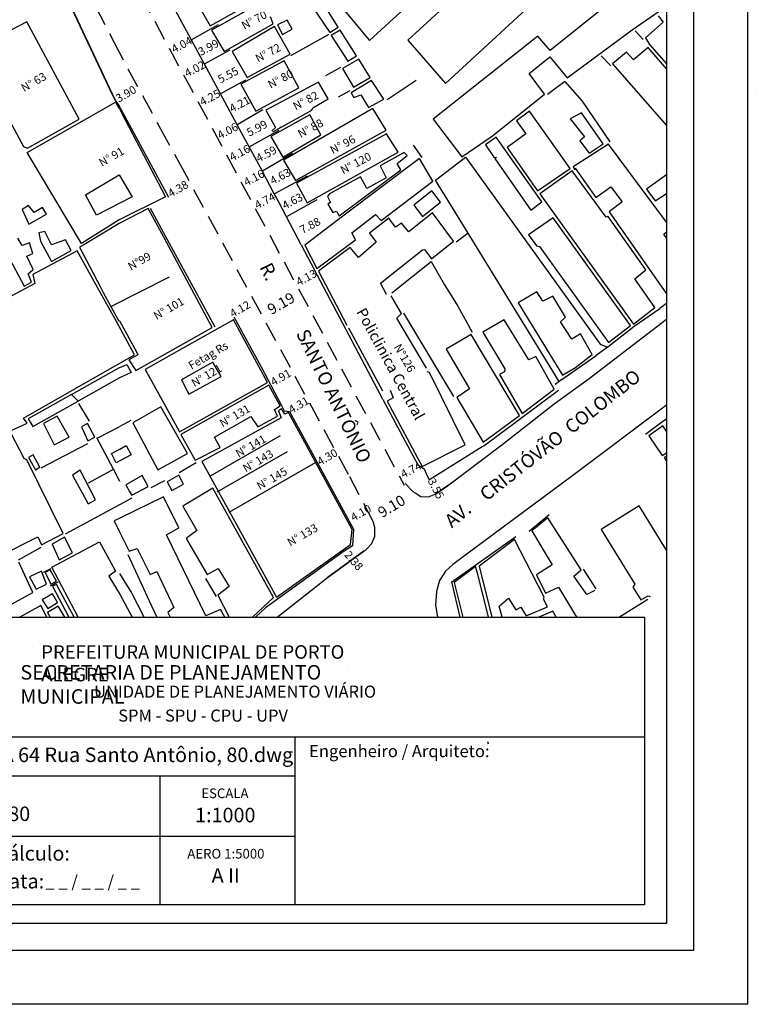
# Model space of a CAD drawing. Units: millimetres. Extents: x 179166 to 179378, y 1676854 to 1677150.
# Drawn here: x 179241 to 179378, y 1676854 to 1677037 of the extents above; entities that cross this region are included whole.
import ezdxf
from ezdxf.enums import TextEntityAlignment as Align

# ---------------------------------------------------------------- set-up
doc = ezdxf.new("R2010")
doc.units = ezdxf.units.MM
doc.header["$LTSCALE"] = 15
doc.linetypes.add('DASHED2', pattern=[0.375, 0.25, -0.125])
for name, color, linetype in [('T-DIM', 1, 'Continuous'), ('T-MFIO-EXI', 7, 'DASHED2'), ('T-TEXTP', 7, 'Continuous'), ('V-EDIFICACAO', 2, 'Continuous'), ('V-LOTE', 1, 'Continuous'), ('V-NOME_DOS_LOGRADOUROS', 7, 'Continuous'), ('V-QUADRA', 5, 'Continuous'), ('V-TESTADA', 7, 'Continuous')]:
    doc.layers.add(name, color=color, linetype=linetype)
doc.styles.get("Standard").update_dxf_attribs({"font": 'ARIAL.TTF'})

msp = doc.modelspace()

# ---------------------------------------------------------------- linework, layer by layer
for p, q in [((179258.24, 1676983.38), (179269.1, 1676988.9)), ((179276.69, 1676952.01), (179289.7, 1676959.49)), ((179277.94, 1676949.02), (179290.95, 1676956.5)), ((179280.19, 1676945.27), (179296.17, 1676954.46))]:
    msp.add_line(p, q)
msp.add_lwpolyline([(179178.38, 1677141.09), (179366.15, 1677141.09), (179366.15, 1676864.09), (179178.38, 1676864.09)], close=True)
at = {"layer": 'DEFPOINTS'}
msp.add_lwpolyline([(179168.38, 1677147.54), (179376.15, 1677147.54), (179376.15, 1676854.09), (179168.38, 1676854.09)], close=True, dxfattribs=at)
at = {"layer": 'T-DIM'}
msp.add_lwpolyline([(179183.38, 1677136.09), (179361.15, 1677136.09), (179361.15, 1676869.09), (179183.38, 1676869.09)], close=True, dxfattribs=at)
at = {"layer": 'T-MFIO-EXI'}
for p, q in [((179259.77, 1677030.53), (179251.58, 1677046.43)), ((179261.05, 1677046.13), (179312.57, 1676950.26)), ((179268.64, 1677014.19), (179259.77, 1677030.53)), ((179271.87, 1677008.24), (179268.64, 1677014.19)), ((179302.26, 1676952.27), (179271.87, 1677008.24)), ((179306.85, 1676943.53), (179302.26, 1676952.27)), ((179312.76, 1676950.57), (179314.18, 1676949.07)), ((179314.18, 1676949.07), (179314.6, 1676948.83)), ((179314.6, 1676948.83), (179315.69, 1676948.19)), ((179315.69, 1676948.19), (179317.09, 1676948.11)), ((179307.17, 1676942.44), (179306.85, 1676943.53)), ((179306.58, 1676939.46), (179307.12, 1676940.81)), ((179307.12, 1676940.81), (179307.16, 1676942.17))]:
    msp.add_line(p, q, dxfattribs=at)
at = {"layer": 'T-MFIO-EXI', "linetype": 'Continuous'}
for p, q in [((179320.59, 1676950.14), (179318.4, 1676948.62)), ((179305.15, 1676938.09), (179298.35, 1676933.08))]:
    msp.add_line(p, q, dxfattribs=at)
at = {"layer": 'T-TEXTP'}
for p, q in [((179192.7, 1676925.81), (179357.12, 1676925.81)), ((179357.12, 1676925.81), (179357.12, 1676872.53)), ((179192.7, 1676903.64), (179357.12, 1676903.64)), ((179292.41, 1676872.53), (179292.41, 1676903.64)), ((179292.41, 1676896.34), (179192.7, 1676896.34)), ((179267.41, 1676872.53), (179267.41, 1676896.34)), ((179292.41, 1676885.16), (179192.7, 1676885.16)), ((179357.12, 1676872.53), (179192.7, 1676872.53))]:
    msp.add_line(p, q, dxfattribs=at)
at = {"layer": 'V-EDIFICACAO'}
for p, q in [((179306.17, 1677032.68), (179322.38, 1677047.57)), ((179329.49, 1677047.58), (179313.24, 1677032.72)), ((179320.23, 1677024.7), (179345.05, 1677047.64)), ((179276.68, 1677035.35), (179286.14, 1677040.69)), ((179286.65, 1677040.01), (179276.93, 1677034.57)), ((179300.38, 1677035.11), (179297.31, 1677039.95)), ((179274.53, 1677038.99), (179276.68, 1677035.35)), ((179295.53, 1677038.97), (179298.79, 1677034.11)), ((179301.44, 1677038.26), (179306.17, 1677032.68)), ((179348.64, 1677038.05), (179339.6, 1677030.82)), ((179354.82, 1677034.64), (179359.82, 1677038.08)), ((179359.62, 1677037.24), (179360.53, 1677036.08)), ((179242.67, 1677036.09), (179232.46, 1677030.74)), ((179252.41, 1677018.06), (179242.67, 1677036.09)), ((179279.03, 1677035.81), (179279.03, 1677035.81)), ((179279.24, 1677030.61), (179288.35, 1677035.76)), ((179288.35, 1677035.76), (179287.81, 1677037.01)), ((179290.91, 1677036.44), (179289.11, 1677035.58)), ((179289.11, 1677035.58), (179290.07, 1677033.76)), ((179289.11, 1677035.58), (179289.11, 1677035.58)), ((179291.86, 1677034.75), (179290.91, 1677036.44)), ((179360.53, 1677036.08), (179357.26, 1677033.17)), ((179276.93, 1677034.57), (179279.24, 1677030.61)), ((179288.59, 1677035.24), (179280.75, 1677030.63)), ((179291.45, 1677030.11), (179288.59, 1677035.24)), ((179290.07, 1677033.76), (179291.86, 1677034.75)), ((179298.79, 1677034.11), (179300.38, 1677035.11)), ((179300.74, 1677034.57), (179299.09, 1677033.59)), ((179299.09, 1677033.59), (179302.16, 1677028.83)), ((179303.75, 1677029.8), (179300.74, 1677034.57)), ((179300.74, 1677034.57), (179300.74, 1677034.57)), ((179342.79, 1677025.71), (179354.82, 1677034.64)), ((179313.24, 1677032.72), (179320.23, 1677024.7)), ((179337.31, 1677033.48), (179317.94, 1677018.08)), ((179339.6, 1677030.82), (179337.31, 1677033.48)), ((179357.26, 1677033.17), (179358.03, 1677031.91)), ((179358.03, 1677031.91), (179361.15, 1677028.36)), ((179232.46, 1677030.74), (179242.11, 1677012.99)), ((179280.75, 1677030.63), (179283.48, 1677025.81)), ((179280.75, 1677030.63), (179280.75, 1677030.63)), ((179283.48, 1677025.81), (179291.45, 1677030.11)), ((179339.6, 1677030.82), (179339.6, 1677030.82)), ((179353.73, 1677030.47), (179351.19, 1677028.31)), ((179355.03, 1677029.09), (179353.73, 1677030.47)), ((179357.79, 1677031.33), (179355.03, 1677029.09)), ((179361.15, 1677027.43), (179357.79, 1677031.33)), ((179357.79, 1677031.33), (179357.79, 1677031.33)), ((179290.38, 1677028.87), (179282.35, 1677024.54)), ((179293.1, 1677023.89), (179290.38, 1677028.87)), ((179304.2, 1677029.19), (179301.19, 1677027.46)), ((179302.16, 1677028.83), (179303.75, 1677029.8)), ((179306.26, 1677025.78), (179304.2, 1677029.19)), ((179335.74, 1677026.54), (179339.58, 1677029.65)), ((179339.58, 1677029.65), (179342.79, 1677025.71)), ((179351.19, 1677028.31), (179361.15, 1677016.9)), ((179301.19, 1677027.46), (179303.17, 1677024.03)), ((179301.19, 1677027.46), (179301.19, 1677027.46)), ((179338.57, 1677022.74), (179335.74, 1677026.54)), ((179282.35, 1677024.54), (179285.14, 1677019.59)), ((179283.74, 1677025.29), (179283.74, 1677025.29)), ((179296.71, 1677024.94), (179286.98, 1677019.75)), ((179298.51, 1677021.87), (179296.71, 1677024.94)), ((179306.53, 1677025.26), (179302.78, 1677022.94)), ((179303.17, 1677024.03), (179306.26, 1677025.78)), ((179308.84, 1677021.78), (179306.53, 1677025.26)), ((179306.53, 1677025.26), (179306.53, 1677025.26)), ((179285.14, 1677019.59), (179293.1, 1677023.89)), ((179302.78, 1677022.94), (179303.23, 1677022.09)), ((179328.95, 1677014.97), (179338.57, 1677022.74)), ((179377.61, 1677023.77), (179377.61, 1677023.77)), ((179242.77, 1677011.93), (179259.12, 1677021.24)), ((179259.12, 1677021.24), (179259.79, 1677020.08)), ((179295.69, 1677020.17), (179298.51, 1677021.87)), ((179303.23, 1677022.09), (179304.54, 1677022.56)), ((179304.54, 1677022.56), (179305.99, 1677020.22)), ((179305.99, 1677020.22), (179308.84, 1677021.78)), ((179259.79, 1677020.08), (179259.84, 1677020)), ((179259.84, 1677020), (179260.92, 1677017.93)), ((179286.98, 1677019.75), (179288.78, 1677016.51)), ((179288.24, 1677015.73), (179295.48, 1677019.76)), ((179288.41, 1677020.52), (179288.41, 1677020.52)), ((179306.77, 1677020.08), (179290.22, 1677010.47)), ((179295.48, 1677019.76), (179295.69, 1677020.17)), ((179309.27, 1677016.02), (179306.77, 1677020.08)), ((179335.77, 1677019.57), (179333.39, 1677017.76)), ((179343.3, 1677008.94), (179335.77, 1677019.57)), ((179335.77, 1677019.57), (179335.77, 1677019.57)), ((179345.4, 1677019.28), (179343.32, 1677018.16)), ((179349.43, 1677013.53), (179345.4, 1677019.28)), ((179345.4, 1677019.28), (179345.4, 1677019.28)), ((179242.8, 1677012.73), (179252.41, 1677018.06)), ((179260.92, 1677017.93), (179268.38, 1677003.71)), ((179295.12, 1677018.91), (179287.91, 1677014.87)), ((179297.15, 1677015.15), (179295.12, 1677018.91)), ((179317.94, 1677018.08), (179323.28, 1677011.09)), ((179333.39, 1677017.76), (179335.1, 1677015.36)), ((179343.32, 1677018.16), (179346, 1677014.8)), ((179288.78, 1677016.51), (179288.1, 1677015.9)), ((179289.53, 1677016.67), (179289.67, 1677016.5)), ((179289.9, 1677015.94), (179289.9, 1677015.94)), ((179292.45, 1677006.73), (179309.27, 1677016.02)), ((179309.32, 1677015.34), (179292.63, 1677006.24)), ((179311.44, 1677011.94), (179309.32, 1677015.34)), ((179335.1, 1677015.36), (179331.67, 1677012.85)), ((179287.91, 1677014.87), (179290.14, 1677011.04)), ((179290.14, 1677011.04), (179297.15, 1677015.15)), ((179323.28, 1677011.09), (179328.95, 1677014.97)), ((179329.59, 1677014.74), (179327.67, 1677013.33)), ((179338.05, 1677002.79), (179329.59, 1677014.74)), ((179329.59, 1677014.74), (179329.59, 1677014.74)), ((179346, 1677014.8), (179345.12, 1677014.08)), ((179345.12, 1677014.08), (179346.86, 1677011.79)), ((179346.86, 1677011.79), (179349.43, 1677013.53)), ((179242.11, 1677012.99), (179242.8, 1677012.73)), ((179252.83, 1676995.06), (179242.77, 1677011.93)), ((179292.46, 1677011.65), (179292.46, 1677011.65)), ((179294.62, 1677002.61), (179311.44, 1677011.94)), ((179312.57, 1677011.93), (179308.11, 1677009.42)), ((179313.12, 1677011.33), (179312.57, 1677011.93)), ((179327.67, 1677013.33), (179329.19, 1677011.07)), ((179331.67, 1677012.85), (179337.27, 1677004.83)), ((179350.42, 1677013.44), (179343.85, 1677009.22)), ((179361.15, 1676998.99), (179350.42, 1677013.44)), ((179350.42, 1677013.44), (179350.42, 1677013.44)), ((179290.22, 1677010.47), (179292.45, 1677006.73)), ((179315.43, 1677010.8), (179301.48, 1677000.31)), ((179311.28, 1677009.85), (179313.12, 1677011.33)), ((179311.95, 1677008.7), (179311.28, 1677009.85)), ((179317.86, 1677006.58), (179315.43, 1677010.8)), ((179329.19, 1677011.07), (179329.69, 1677010.99)), ((179329.69, 1677010.99), (179329.38, 1677010.79)), ((179329.38, 1677010.79), (179336.06, 1677001.24)), ((179300.57, 1677000.18), (179311.95, 1677008.7)), ((179308.11, 1677009.42), (179309.22, 1677007.22)), ((179337.27, 1677004.83), (179343.3, 1677008.94)), ((179343.68, 1677008.51), (179337.71, 1677004.24)), ((179349.96, 1676999.94), (179343.68, 1677008.51)), ((179343.85, 1677009.22), (179344.18, 1677008.71)), ((179344.18, 1677008.71), (179344.25, 1677009.02)), ((179344.25, 1677009.02), (179348.05, 1677003.56)), ((179253.55, 1677004.08), (179259.81, 1677007.76)), ((179259.81, 1677007.76), (179262.2, 1677003.69)), ((179292.63, 1677006.24), (179294.62, 1677002.61)), ((179295.05, 1677007.51), (179295.05, 1677007.51)), ((179304.48, 1677007.37), (179298.74, 1677004.27)), ((179305.64, 1677005.22), (179304.48, 1677007.37)), ((179309.22, 1677007.22), (179305.64, 1677005.22)), ((179308.3, 1676999.3), (179317.86, 1677006.58)), ((179361.15, 1677007.75), (179357.45, 1677005.13)), ((179366.28, 1677006.66), (179366.28, 1677006.66)), ((179317.68, 1677004.79), (179314.35, 1677002.17)), ((179319.28, 1677002.72), (179317.68, 1677004.79)), ((179348.05, 1677003.56), (179350.85, 1677005.52)), ((179350.85, 1677005.52), (179352.93, 1677002.75)), ((179357.45, 1677005.13), (179359.06, 1677002.92)), ((179255.6, 1677000.3), (179253.55, 1677004.08)), ((179262.2, 1677003.69), (179255.6, 1677000.3)), ((179268.38, 1677003.71), (179259.83, 1676999.44)), ((179298.74, 1677004.27), (179298.36, 1677003.75)), ((179298.36, 1677003.75), (179298.93, 1677002.63)), ((179298.93, 1677002.63), (179298.44, 1677002.32)), ((179298.74, 1677004.27), (179298.74, 1677004.27)), ((179316, 1677000.06), (179319.28, 1677002.72)), ((179336.06, 1677001.24), (179338.05, 1677002.79)), ((179337.71, 1677004.24), (179355.03, 1676980.1)), ((179352.93, 1677002.75), (179350.54, 1677000.91)), ((179359.06, 1677002.92), (179361.15, 1677004.32)), ((179242.99, 1677002.1), (179241.81, 1677001.36)), ((179241.81, 1677001.36), (179243.1, 1676998.65)), ((179244.05, 1677000.81), (179242.99, 1677002.1)), ((179242.99, 1677002.1), (179242.99, 1677002.1)), ((179245.59, 1677001.73), (179244.05, 1677000.81)), ((179246.32, 1677000.48), (179245.59, 1677001.73)), ((179265.2, 1677001.53), (179259.83, 1676998.77)), ((179268.05, 1676996.22), (179265.2, 1677001.53)), ((179298.44, 1677002.32), (179299.38, 1677000.82)), ((179299.38, 1677000.82), (179300.03, 1677001.04)), ((179300.03, 1677001.04), (179300.57, 1677000.18)), ((179317.84, 1677000.72), (179313.42, 1676997.23)), ((179314.35, 1677002.17), (179316, 1677000.06)), ((179314.35, 1677002.17), (179314.35, 1677002.17)), ((179321.74, 1676995.47), (179317.84, 1677000.72)), ((179350.54, 1677000.91), (179361.15, 1676985.69)), ((179243.1, 1676998.65), (179246.32, 1677000.48)), ((179259.83, 1676999.44), (179252.83, 1676995.06)), ((179301.48, 1677000.31), (179294.2, 1676994.73)), ((179301.48, 1677000.31), (179301.48, 1677000.31)), ((179302.91, 1676997.05), (179307.28, 1677000.43)), ((179309.74, 1676999.73), (179306.18, 1676996.96)), ((179307.28, 1677000.43), (179308.3, 1676999.3)), ((179310.98, 1676998.09), (179309.74, 1676999.73)), ((179340.15, 1676999.83), (179335.61, 1676996.68)), ((179354.52, 1676979.86), (179340.15, 1676999.83)), ((179340.15, 1676999.83), (179340.15, 1676999.83)), ((179350.35, 1677000.05), (179349.96, 1676999.94)), ((179357.34, 1676990.16), (179350.35, 1677000.05)), ((179350.35, 1677000.05), (179350.35, 1677000.05)), ((179246.03, 1676997.26), (179244.93, 1676997.04)), ((179247.24, 1676994.8), (179246.03, 1676997.26)), ((179259.83, 1676998.77), (179253.23, 1676994.8)), ((179312.11, 1676998.81), (179310.98, 1676998.09)), ((179313.42, 1676997.23), (179312.11, 1676998.81)), ((179360.66, 1676996.78), (179361.15, 1676997.23)), ((179241.81, 1676994.69), (179241.04, 1676996.05)), ((179244.93, 1676997.04), (179245.26, 1676995.46)), ((179245.26, 1676995.46), (179247.28, 1676991.72)), ((179249.84, 1676995.75), (179247.24, 1676994.8)), ((179250.94, 1676993.77), (179249.84, 1676995.75)), ((179277.02, 1676979.46), (179268.05, 1676996.22)), ((179296.43, 1676990.43), (179303.59, 1676995.74)), ((179303.59, 1676995.74), (179302.91, 1676997.05)), ((179307.37, 1676995.28), (179304.11, 1676992.46)), ((179306.18, 1676996.96), (179307.37, 1676995.28)), ((179317.64, 1676992.21), (179321.74, 1676995.47)), ((179335.61, 1676996.68), (179337.08, 1676994.59)), ((179361.15, 1676996.08), (179360.66, 1676996.78)), ((179238.48, 1676994.14), (179242.22, 1676987.17)), ((179243.17, 1676995.17), (179241.81, 1676994.69)), ((179241.81, 1676994.69), (179241.81, 1676994.69)), ((179243.83, 1676993.22), (179243.17, 1676995.17)), ((179252.04, 1676993.7), (179243.79, 1676989.3)), ((179247.24, 1676994.8), (179247.24, 1676994.8)), ((179247.28, 1676991.72), (179250.94, 1676993.77)), ((179255.8, 1676986.91), (179252.04, 1676993.7)), ((179253.23, 1676994.8), (179252.47, 1676994.34)), ((179252.47, 1676994.34), (179256.25, 1676987.08)), ((179294.2, 1676994.73), (179296.43, 1676990.43)), ((179302.55, 1676994.3), (179296.74, 1676989.91)), ((179304.11, 1676992.46), (179302.55, 1676994.3)), ((179308.21, 1676987.68), (179315.95, 1676993.89)), ((179315.95, 1676993.89), (179316.33, 1676993.92)), ((179316.33, 1676993.92), (179317.64, 1676992.21)), ((179337.08, 1676994.59), (179337.63, 1676994.46)), ((179337.63, 1676994.46), (179350.45, 1676976.7)), ((179242.69, 1676992.67), (179243.83, 1676993.22)), ((179243.9, 1676990.22), (179242.69, 1676992.67)), ((179304.11, 1676992.46), (179304.11, 1676992.46)), ((179242.95, 1676989.45), (179243.9, 1676990.22)), ((179296.74, 1676989.91), (179301.95, 1676979.94)), ((179355.32, 1676988.51), (179357.34, 1676990.16)), ((179243.54, 1676987.87), (179242.95, 1676989.45)), ((179243.79, 1676989.3), (179244.2, 1676987.65)), ((179359, 1676983.16), (179355.32, 1676988.51)), ((179244.2, 1676987.65), (179217.79, 1676973.6)), ((179242.22, 1676987.17), (179243.54, 1676987.87)), ((179259.32, 1676980.57), (179255.8, 1676986.91)), ((179256.25, 1676987.08), (179256.83, 1676985.96)), ((179309.31, 1676985.57), (179308.21, 1676987.68)), ((179256.83, 1676985.96), (179259.65, 1676980.8)), ((179312.11, 1676982.06), (179310.2, 1676985.32)), ((179337.17, 1676986.1), (179333.68, 1676984.07)), ((179338.26, 1676984.39), (179337.17, 1676986.1)), ((179340.1, 1676985.3), (179338.26, 1676984.39)), ((179342.46, 1676981.41), (179340.1, 1676985.3)), ((179340.1, 1676985.3), (179340.1, 1676985.3)), ((179333.68, 1676984.07), (179341.92, 1676970.66)), ((179355.03, 1676980.1), (179359, 1676983.16)), ((179259.65, 1676980.8), (179259.87, 1676980.7)), ((179259.87, 1676980.7), (179263.05, 1676974.87)), ((179281, 1676980.88), (179272.84, 1676976.32)), ((179287.24, 1676969.31), (179281, 1676980.88)), ((179311.23, 1676981.19), (179312.11, 1676982.06)), ((179316.7, 1676971.98), (179311.23, 1676981.19)), ((179331.08, 1676980.92), (179327.16, 1676978.59)), ((179335.68, 1676973.51), (179331.08, 1676980.92)), ((179341.53, 1676980.51), (179342.46, 1676981.41)), ((179262.64, 1676974.45), (179259.32, 1676980.57)), ((179272.75, 1676977.06), (179277.02, 1676979.46)), ((179302.27, 1676979.41), (179308.54, 1676967.76)), ((179302.27, 1676979.41), (179302.27, 1676979.41)), ((179343.62, 1676977.33), (179341.53, 1676980.51)), ((179350.45, 1676976.7), (179354.52, 1676979.86)), ((179262.88, 1676971.5), (179272.75, 1676977.06)), ((179325.01, 1676978.18), (179320.39, 1676975.48)), ((179333.92, 1676963.17), (179325.01, 1676978.18)), ((179325.01, 1676978.18), (179325.01, 1676978.18)), ((179327.16, 1676978.59), (179331.22, 1676971.81)), ((179345.22, 1676978.33), (179343.62, 1676977.33)), ((179347.4, 1676974.49), (179345.22, 1676978.33)), ((179272.84, 1676976.32), (179264.6, 1676971.72)), ((179320.39, 1676975.48), (179324.67, 1676968.15)), ((179259.5, 1676972.63), (179262.64, 1676974.45)), ((179263.23, 1676974.44), (179261.59, 1676973.52)), ((179261.59, 1676973.52), (179262.88, 1676971.5)), ((179263.05, 1676974.87), (179263.23, 1676974.44)), ((179336.94, 1676974.13), (179335.68, 1676973.51)), ((179335.68, 1676973.51), (179335.68, 1676973.51)), ((179340.37, 1676968.06), (179336.94, 1676974.13)), ((179344.31, 1676972.06), (179347.4, 1676974.49)), ((179250.61, 1676967.55), (179259.5, 1676972.63)), ((179251, 1676967.06), (179259.88, 1676972.05)), ((179259.88, 1676972.05), (179259.95, 1676972.09)), ((179259.95, 1676972.09), (179261.25, 1676972.62)), ((179261.25, 1676972.62), (179262.04, 1676971.16)), ((179264.6, 1676971.72), (179268.05, 1676965.45)), ((179277.17, 1676973.06), (179271.67, 1676969.95)), ((179278.7, 1676970.41), (179277.17, 1676973.06)), ((179331.22, 1676971.81), (179331.15, 1676971.26)), ((179341.92, 1676970.66), (179344.31, 1676972.06)), ((179259.89, 1676970.15), (179252.23, 1676965.85)), ((179262.04, 1676971.16), (179259.89, 1676970.15)), ((179271.67, 1676969.95), (179271.32, 1676969.75)), ((179271.32, 1676969.75), (179271.45, 1676969.51)), ((179272.71, 1676967.16), (179278.7, 1676970.41)), ((179317.26, 1676971.14), (179316.83, 1676971.28)), ((179316.83, 1676971.28), (179316.83, 1676971.28)), ((179323.85, 1676957.75), (179317.26, 1676971.14)), ((179331.15, 1676971.26), (179330.21, 1676970.76)), ((179330.21, 1676970.76), (179334.41, 1676963.54)), ((179270.96, 1676960.17), (179287.24, 1676969.31)), ((179287.49, 1676968.77), (179271.24, 1676959.68)), ((179271.45, 1676969.51), (179272.71, 1676967.16)), ((179289.61, 1676964.98), (179287.49, 1676968.77)), ((179309.98, 1676967.87), (179310.52, 1676966.46)), ((179324.67, 1676968.15), (179322.33, 1676966.51)), ((179334.41, 1676963.54), (179340.37, 1676968.06)), ((179242.11, 1676962.69), (179250.61, 1676967.55)), ((179251, 1676967.06), (179242.94, 1676962.54)), ((179252.23, 1676965.85), (179251, 1676967.06)), ((179252.23, 1676965.85), (179251, 1676967.06)), ((179310.52, 1676966.46), (179309.45, 1676965.84)), ((179322.33, 1676966.51), (179327.22, 1676958.23)), ((179243.81, 1676961.13), (179252.23, 1676965.85)), ((179267.52, 1676964.8), (179262.31, 1676961.82)), ((179272.44, 1676956.13), (179267.52, 1676964.8)), ((179267.52, 1676964.8), (179267.52, 1676964.8)), ((179268.05, 1676965.45), (179270.96, 1676960.17)), ((179288.57, 1676964.28), (179289.61, 1676964.98)), ((179289.11, 1676963.03), (179288.57, 1676964.28)), ((179289.84, 1676964.39), (179289.33, 1676964.07)), ((179290.47, 1676963.44), (179289.84, 1676964.39)), ((179309.45, 1676965.84), (179315.94, 1676953.75)), ((179242.74, 1676961.76), (179242.11, 1676962.69)), ((179242.94, 1676962.54), (179243.81, 1676961.13)), ((179248.34, 1676963.08), (179245.81, 1676961.72)), ((179250.54, 1676959.19), (179248.34, 1676963.08)), ((179248.34, 1676963.08), (179248.34, 1676963.08)), ((179289.79, 1676962.77), (179275.09, 1676954.68)), ((179277.47, 1676959.18), (179284.21, 1676963.02)), ((179284.21, 1676963.02), (179285.51, 1676961.09)), ((179285.51, 1676961.09), (179289.11, 1676963.03)), ((179289.33, 1676964.07), (179289.79, 1676962.77)), ((179291.13, 1676963.71), (179290.47, 1676963.44)), ((179302.92, 1676942.06), (179291.13, 1676963.71)), ((179291.13, 1676963.71), (179291.13, 1676963.71)), ((179327.22, 1676958.23), (179333.92, 1676963.17)), ((179239.1, 1676960.11), (179242.74, 1676961.76)), ((179245.81, 1676961.72), (179247.79, 1676957.72)), ((179253.91, 1676961.69), (179252.81, 1676961.1)), ((179252.81, 1676961.1), (179253.99, 1676958.49)), ((179255.31, 1676959.19), (179253.91, 1676961.69)), ((179253.91, 1676961.69), (179253.91, 1676961.69)), ((179262.31, 1676961.82), (179266.95, 1676953.11)), ((179360.5, 1676961.26), (179357.87, 1676959.42)), ((179361.15, 1676960.27), (179360.5, 1676961.26)), ((179242.18, 1676955.19), (179239.87, 1676959.74)), ((179247.79, 1676957.72), (179250.54, 1676959.19)), ((179253.99, 1676958.49), (179255.31, 1676959.19)), ((179271.24, 1676959.68), (179273.9, 1676954.92)), ((179271.24, 1676959.68), (179271.24, 1676959.68)), ((179278.51, 1676957.28), (179277.47, 1676959.18)), ((179357.87, 1676959.42), (179360.34, 1676955.75)), ((179357.87, 1676959.42), (179357.87, 1676959.42)), ((179258.38, 1676956.13), (179259.91, 1676956.96)), ((179259.91, 1676956.96), (179261.1, 1676957.64)), ((179261.1, 1676957.64), (179262.02, 1676955.87)), ((179273.9, 1676954.92), (179278.51, 1676957.28)), ((179315.94, 1676953.75), (179323.85, 1676957.75)), ((179242.69, 1676954.97), (179242.18, 1676955.19)), ((179243.86, 1676955.89), (179243, 1676955.38)), ((179243, 1676955.38), (179244.33, 1676953.12)), ((179245.1, 1676953.59), (179243.86, 1676955.89)), ((179243.86, 1676955.89), (179243.86, 1676955.89)), ((179259.27, 1676954.4), (179258.38, 1676956.13)), ((179262.02, 1676955.87), (179259.91, 1676954.78)), ((179266.95, 1676953.11), (179272.44, 1676956.13)), ((179360.34, 1676955.75), (179361.15, 1676956.29)), ((179361.15, 1676955.64), (179360.73, 1676955.38)), ((179360.73, 1676955.38), (179361.15, 1676954.71)), ((179249.4, 1676941.33), (179242.69, 1676954.97)), ((179244.33, 1676953.12), (179245.1, 1676953.59)), ((179259.91, 1676954.78), (179259.27, 1676954.4)), ((179275.09, 1676954.68), (179288.95, 1676929.55)), ((179252.59, 1676953.07), (179251.13, 1676952.15)), ((179251.13, 1676952.15), (179254.06, 1676946.8)), ((179255.43, 1676947.57), (179252.59, 1676953.07)), ((179252.59, 1676953.07), (179252.59, 1676953.07)), ((179264.08, 1676952.05), (179262.47, 1676951.15)), ((179265.16, 1676950.05), (179264.08, 1676952.05)), ((179270.85, 1676952.11), (179268.67, 1676950.88)), ((179271.74, 1676950.46), (179270.85, 1676952.11)), ((179262.47, 1676951.15), (179261.01, 1676950.33)), ((179261.01, 1676950.33), (179261.74, 1676949.12)), ((179262.15, 1676948.44), (179265.16, 1676950.05)), ((179268.67, 1676950.88), (179269.56, 1676949.3)), ((179268.67, 1676950.88), (179268.67, 1676950.88)), ((179269.56, 1676949.3), (179271.74, 1676950.46)), ((179277.14, 1676949.7), (179271.59, 1676946.41)), ((179288.4, 1676929.45), (179277.14, 1676949.7)), ((179277.14, 1676949.7), (179277.14, 1676949.7)), ((179267.99, 1676948.13), (179259.93, 1676944.17)), ((179261.74, 1676949.12), (179262.15, 1676948.44)), ((179270.82, 1676942.35), (179267.99, 1676948.13)), ((179254.06, 1676946.8), (179255.43, 1676947.57)), ((179271.59, 1676946.41), (179274.19, 1676941.85)), ((179356.12, 1676946.46), (179349.09, 1676942.07)), ((179361.15, 1676938.22), (179356.12, 1676946.46)), ((179356.12, 1676946.46), (179356.12, 1676946.46)), ((179259.93, 1676944.17), (179258.88, 1676943.65)), ((179339.17, 1676944.2), (179336.22, 1676941.79)), ((179345.36, 1676934.57), (179339.17, 1676944.2)), ((179258.88, 1676943.65), (179259.94, 1676941.5)), ((179268.54, 1676941.06), (179270.82, 1676942.35)), ((179237.74, 1676937.15), (179244.71, 1676940.67)), ((179244.71, 1676940.67), (179245.41, 1676939.24)), ((179245.41, 1676939.24), (179249.4, 1676941.33)), ((179249.66, 1676940.65), (179247.42, 1676939.35)), ((179251.16, 1676937.74), (179249.66, 1676940.65)), ((179259.94, 1676941.5), (179261.65, 1676938.02)), ((179275.88, 1676926.06), (179268.54, 1676941.06)), ((179274.19, 1676941.85), (179272.21, 1676940.4)), ((179302.65, 1676939.31), (179302.92, 1676942.06)), ((179336.22, 1676941.79), (179340.01, 1676935.53)), ((179349.09, 1676942.07), (179355.3, 1676931.92)), ((179247.35, 1676935.11), (179256.15, 1676939.79)), ((179247.42, 1676939.35), (179248.67, 1676936.45)), ((179247.42, 1676939.35), (179247.42, 1676939.35)), ((179256.15, 1676939.79), (179258.33, 1676935.81)), ((179272.21, 1676940.4), (179276.08, 1676933.72)), ((179288.95, 1676929.55), (179302.65, 1676939.31)), ((179333.04, 1676940.23), (179326.49, 1676935.26)), ((179338.53, 1676929.5), (179333.04, 1676940.23)), ((179333.04, 1676940.23), (179333.04, 1676940.23)), ((179248.67, 1676936.45), (179251.16, 1676937.74)), ((179261.65, 1676938.02), (179263.16, 1676938.57)), ((179263.16, 1676938.57), (179265.52, 1676933.75)), ((179243.79, 1676930.4), (179241.23, 1676935.98)), ((179252.22, 1676925.81), (179247.35, 1676935.11)), ((179258.33, 1676935.81), (179259.14, 1676934.33)), ((179325.79, 1676935.2), (179321.82, 1676932.22)), ((179326.22, 1676933.76), (179325.79, 1676935.2)), ((179326.49, 1676935.26), (179328.82, 1676925.81)), ((179340.01, 1676935.53), (179337.11, 1676933.68)), ((179245.44, 1676934.32), (179243.21, 1676933.26)), ((179243.21, 1676933.26), (179244.42, 1676931.03)), ((179243.21, 1676933.26), (179243.21, 1676933.26)), ((179246.36, 1676931.94), (179245.44, 1676934.32)), ((179247.04, 1676934.59), (179246.08, 1676934.11)), ((179246.08, 1676934.11), (179247.15, 1676931.91)), ((179246.08, 1676934.11), (179246.08, 1676934.11)), ((179248.22, 1676932.5), (179247.04, 1676934.59)), ((179259.14, 1676934.33), (179257.88, 1676933.42)), ((179257.88, 1676933.42), (179259.12, 1676931.37)), ((179265.52, 1676933.75), (179266.75, 1676934.28)), ((179266.75, 1676934.28), (179269.95, 1676927.61)), ((179276.08, 1676933.72), (179278.16, 1676934.85)), ((179278.16, 1676934.85), (179280.15, 1676931.48)), ((179328.18, 1676925.81), (179326.22, 1676933.76)), ((179326.22, 1676933.76), (179326.22, 1676933.76)), ((179337.11, 1676933.68), (179338.76, 1676930.26)), ((179343.98, 1676933.41), (179345.36, 1676934.57)), ((179346.42, 1676930), (179343.98, 1676933.41)), ((179244.42, 1676931.03), (179246.36, 1676931.94)), ((179247.15, 1676931.91), (179248.22, 1676932.5)), ((179248.19, 1676931.87), (179247.47, 1676931.53)), ((179247.47, 1676931.53), (179250.45, 1676925.81)), ((179251.46, 1676925.81), (179248.19, 1676931.87)), ((179248.19, 1676931.87), (179248.19, 1676931.87)), ((179280.15, 1676931.48), (179278.05, 1676929.92)), ((179321.82, 1676932.22), (179323.43, 1676925.81)), ((179338.76, 1676930.26), (179341.17, 1676931.39)), ((179341.17, 1676931.39), (179344.29, 1676926.13)), ((179355.3, 1676931.92), (179354.95, 1676931.38)), ((179235.61, 1676925.93), (179243.79, 1676930.4)), ((179247.44, 1676930.12), (179245.55, 1676929.05)), ((179248.38, 1676928.52), (179247.44, 1676930.12)), ((179247.44, 1676930.12), (179247.44, 1676930.12)), ((179259.12, 1676931.37), (179259.96, 1676929.97)), ((179259.96, 1676929.97), (179262.23, 1676925.81)), ((179278.05, 1676929.92), (179280.16, 1676925.81)), ((179347.91, 1676930.78), (179346.42, 1676930)), ((179347.91, 1676930.78), (179347.91, 1676930.78)), ((179354.95, 1676931.38), (179356.41, 1676929.01)), ((179356.41, 1676929.01), (179357.75, 1676929.8)), ((179357.75, 1676929.8), (179358.14, 1676929.65)), ((179245.3, 1676927.98), (179241.39, 1676925.81)), ((179246.39, 1676925.81), (179245.3, 1676927.98)), ((179245.55, 1676929.05), (179246.58, 1676927.4)), ((179248.52, 1676927.84), (179246.5, 1676926.68)), ((179246.58, 1676927.4), (179248.38, 1676928.52)), ((179249.73, 1676925.81), (179248.52, 1676927.84)), ((179248.52, 1676927.84), (179248.52, 1676927.84)), ((179284.5, 1676925.81), (179288.4, 1676929.45)), ((179330.18, 1676927.88), (179331.9, 1676929.32)), ((179330.72, 1676925.81), (179330.18, 1676927.88)), ((179331.9, 1676929.32), (179333.24, 1676927.2)), ((179338.41, 1676929.15), (179338.53, 1676929.5)), ((179339.1, 1676927.72), (179338.41, 1676929.15)), ((179357.68, 1676929.1), (179352.48, 1676925.81)), ((179357.68, 1676929.1), (179357.68, 1676929.1)), ((179246.5, 1676926.68), (179246.99, 1676925.81)), ((179269.95, 1676927.61), (179268.83, 1676926.68)), ((179268.83, 1676926.68), (179269.25, 1676925.81)), ((179278.58, 1676927.26), (179275.88, 1676926.06)), ((179279.39, 1676925.81), (179278.58, 1676927.26)), ((179333.24, 1676927.2), (179334.2, 1676927.67)), ((179334.2, 1676927.67), (179335.2, 1676926.06)), ((179335.2, 1676926.06), (179339.1, 1676927.72)), ((179344.29, 1676926.13), (179344.53, 1676925.81)), ((179243.79, 1676920.32), (179243.79, 1676920.32)), ((179302.23, 1676916.32), (179302.23, 1676916.32)), ((179297.2, 1676912.37), (179297.2, 1676912.37)), ((179260, 1676907.28), (179260, 1676907.29))]:
    msp.add_line(p, q, dxfattribs=at)
at = {"layer": 'V-LOTE'}
for p, q in [((179246.88, 1677047.43), (179258.51, 1677022.79)), ((179278.59, 1677022.78), (179266.09, 1677045.99)), ((179273.25, 1677032.82), (179278.22, 1677035.6)), ((179298.63, 1677033.74), (179291.55, 1677029.8)), ((179355.36, 1677034.45), (179356.86, 1677032.83)), ((179275.62, 1677028.34), (179280.35, 1677030.9)), ((179349.07, 1677029.83), (179350.84, 1677027.97)), ((179300.8, 1677027.67), (179298.03, 1677026.12)), ((179283.21, 1677025.31), (179278.59, 1677022.78)), ((179309.43, 1677021.73), (179314.81, 1677025.28)), ((179342.31, 1677025.08), (179339.15, 1677022.67)), ((179342.31, 1677025.08), (179345.54, 1677021.41)), ((179258.51, 1677022.79), (179259.07, 1677021.61)), ((179279.02, 1677021.98), (179278.59, 1677022.78)), ((179300.39, 1677022.22), (179302.55, 1677023.37)), ((179281.68, 1677017.05), (179279.02, 1677021.98)), ((179345.54, 1677021.41), (179350.68, 1677013.9)), ((179286.39, 1677019.84), (179281.68, 1677017.05)), ((179283.9, 1677012.93), (179281.68, 1677017.05)), ((179283.9, 1677012.93), (179289.44, 1677016.05)), ((179286.32, 1677008.43), (179283.9, 1677012.93)), ((179291.93, 1677011.71), (179286.32, 1677008.43)), ((179314.27, 1677013.27), (179315.83, 1677011.01)), ((179322.31, 1677009.78), (179323.96, 1677011.05)), ((179323.96, 1677011.05), (179324.31, 1677010.56)), ((179324.31, 1677010.56), (179348.86, 1676976.42)), ((179286.33, 1677008.41), (179286.32, 1677008.43)), ((179288.53, 1677004.24), (179286.33, 1677008.41)), ((179318.38, 1677006.75), (179322.31, 1677009.78)), ((179288.53, 1677004.24), (179294.66, 1677007.61)), ((179324.41, 1676996.93), (179318.38, 1677006.75)), ((179289.22, 1677002.92), (179288.53, 1677004.24)), ((179290.77, 1676999.97), (179289.22, 1677002.92)), ((179296.38, 1677003.15), (179290.78, 1676999.97)), ((179290.78, 1676999.97), (179290.77, 1676999.97)), ((179293.49, 1676994.82), (179290.77, 1676999.97)), ((179323.39, 1676996.17), (179322.22, 1676995.29)), ((179324.41, 1676996.93), (179323.39, 1676996.17)), ((179341.27, 1676969.47), (179324.41, 1676996.93)), ((179310.27, 1676985.92), (179317.56, 1676991.71)), ((179317.56, 1676991.71), (179320.02, 1676987.39)), ((179320.02, 1676987.39), (179322.53, 1676983.43)), ((179322.53, 1676983.43), (179325.2, 1676978.62)), ((179361.15, 1676983.96), (179359.9, 1676983.01)), ((179321.75, 1676966.67), (179312.54, 1676982.11)), ((179350.23, 1676975.85), (179348.58, 1676974.62)), ((179348.86, 1676976.42), (179350.23, 1676975.85)), ((179348.58, 1676974.62), (179348.13, 1676974.29)), ((179341.81, 1676969.86), (179341.27, 1676969.47)), ((179341.27, 1676969.47), (179340.55, 1676968.95)), ((179308.65, 1676966.16), (179308.22, 1676966.97)), ((179254.3, 1676962.13), (179252.34, 1676965.43)), ((179361.15, 1676962.52), (179360.51, 1676962.04)), ((179255.87, 1676959.07), (179259.9, 1676961.13)), ((179261.95, 1676962.23), (179259.9, 1676961.13)), ((179258.72, 1676953.26), (179255.67, 1676959.07)), ((179253.94, 1676957.95), (179245.27, 1676953.4)), ((179317.77, 1676951.62), (179327.01, 1676957.41)), ((179270.91, 1676952.62), (179274.07, 1676954.47)), ((179316.27, 1676953.31), (179316.66, 1676952.46)), ((179254.11, 1676950.68), (179257.63, 1676952.65)), ((179257.63, 1676952.65), (179258.72, 1676953.26)), ((179259.92, 1676950.97), (179258.72, 1676953.26)), ((179316.66, 1676952.46), (179317.21, 1676951.27)), ((179317.21, 1676951.27), (179317.77, 1676951.62)), ((179265.74, 1676949.84), (179268.28, 1676951.16)), ((179259.93, 1676946.71), (179262.21, 1676947.92)), ((179249.83, 1676941.28), (179259.93, 1676946.71)), ((179241.16, 1676936.47), (179245.37, 1676938.81)), ((179261.42, 1676937.42), (179265.72, 1676928.01)), ((179245.79, 1676934.13), (179247.18, 1676934.84)), ((179262, 1676930.49), (179259.95, 1676933.92)), ((179345.75, 1676934.69), (179348.1, 1676931.06)), ((179247.11, 1676931.6), (179248.51, 1676932.35)), ((179275.81, 1676933.01), (179277.75, 1676929.67)), ((179264.42, 1676925.81), (179262, 1676930.49)), ((179265.72, 1676928.01), (179266.78, 1676925.81)), ((179340.11, 1676926.94), (179337.55, 1676925.81)), ((179340.71, 1676925.81), (179340.11, 1676926.94)), ((179328.03, 1676902.78), (179328.13, 1676902.32))]:
    msp.add_line(p, q, dxfattribs=at)
at = {"layer": 'V-QUADRA'}
for p, q in [((179346.84, 1676970.05), (179361.15, 1676981.05)), ((179340.37, 1676965.36), (179346.84, 1676970.05)), ((179330.66, 1676957.74), (179340.37, 1676965.36)), ((179361.15, 1676965.1), (179343.8, 1676952.06)), ((179320.59, 1676950.14), (179330.66, 1676957.74)), ((179343.8, 1676952.06), (179321.61, 1676935.6)), ((179313.05, 1676950.71), (179313.05, 1676950.71)), ((179318.41, 1676948.63), (179320.59, 1676950.14)), ((179317.09, 1676948.11), (179318.34, 1676948.6)), ((179318.34, 1676948.6), (179318.41, 1676948.63)), ((179307.16, 1676942.17), (179307.17, 1676942.44)), ((179305.54, 1676938.37), (179306.58, 1676939.46)), ((179298.35, 1676933.08), (179305.15, 1676938.09)), ((179305.15, 1676938.09), (179305.54, 1676938.37)), ((179321.61, 1676935.6), (179320.89, 1676934.94)), ((179320.26, 1676934.35), (179319.12, 1676932.64)), ((179320.89, 1676934.94), (179320.26, 1676934.35)), ((179289.91, 1676926.52), (179298.35, 1676933.08)), ((179319.12, 1676932.64), (179318.6, 1676930.82)), ((179318.58, 1676930.56), (179318.39, 1676928.07)), ((179318.6, 1676930.82), (179318.58, 1676930.56)), ((179318.39, 1676928.07), (179318.73, 1676925.89)), ((179289.06, 1676925.81), (179289.91, 1676926.52)), ((179318.73, 1676925.89), (179318.75, 1676925.81))]:
    msp.add_line(p, q, dxfattribs=at)
at = {"layer": 'V-TESTADA'}
for p, q in [((179246.88, 1677047.43), (179258.48, 1677022.79)), ((179246.88, 1677047.43), (179258.42, 1677022.79)), ((179278.59, 1677022.78), (179266.09, 1677045.99)), ((179258.42, 1677022.79), (179259.07, 1677021.61)), ((179258.48, 1677022.79), (179259.07, 1677021.61)), ((179279.02, 1677021.98), (179278.59, 1677022.78)), ((179259.07, 1677021.61), (179259.64, 1677020.79)), ((179259.64, 1677020.79), (179259.79, 1677020.57)), ((179281.68, 1677017.05), (179279.02, 1677021.98)), ((179259.79, 1677020.57), (179259.83, 1677020.51)), ((179259.83, 1677020.51), (179261.24, 1677017.89)), ((179261.24, 1677017.89), (179268.94, 1677003.63)), ((179283.9, 1677012.93), (179281.68, 1677017.05)), ((179286.32, 1677008.43), (179283.9, 1677012.93)), ((179286.33, 1677008.41), (179286.32, 1677008.43)), ((179288.53, 1677004.24), (179286.33, 1677008.41)), ((179289.22, 1677002.92), (179288.53, 1677004.24)), ((179290.78, 1676999.97), (179289.22, 1677002.92)), ((179265.53, 1677001.59), (179268.31, 1676996.48)), ((179293.49, 1676994.82), (179290.78, 1676999.97)), ((179268.31, 1676996.48), (179277.5, 1676979.6)), ((179293.49, 1676994.82), (179308.22, 1676966.97)), ((179355.16, 1676979.74), (179359.9, 1676983.01)), ((179361.15, 1676983.96), (179359.9, 1676983.01)), ((179281.02, 1676981.45), (179286.12, 1676972.17)), ((179350.58, 1676976.13), (179355.16, 1676979.74)), ((179350.23, 1676975.85), (179348.58, 1676974.62)), ((179350.23, 1676975.85), (179350.58, 1676976.13)), ((179341.81, 1676969.86), (179348.13, 1676974.29)), ((179348.58, 1676974.62), (179348.13, 1676974.29)), ((179286.12, 1676972.17), (179289.85, 1676965.04)), ((179341.81, 1676969.86), (179341.27, 1676969.47)), ((179327.35, 1676957.53), (179341.15, 1676967.88)), ((179341.27, 1676969.47), (179340.55, 1676968.95)), ((179308.65, 1676966.16), (179308.22, 1676966.97)), ((179308.65, 1676966.16), (179315.13, 1676954.03)), ((179289.85, 1676965.04), (179290.37, 1676964.04)), ((179290.37, 1676964.04), (179291.37, 1676963.9)), ((179291.37, 1676963.9), (179303.21, 1676942.1)), ((179361.15, 1676962.52), (179360.51, 1676962.04)), ((179360.51, 1676962.04), (179357.28, 1676959.68)), ((179317.77, 1676951.62), (179327.01, 1676957.41)), ((179327.01, 1676957.41), (179327.35, 1676957.53)), ((179315.13, 1676954.03), (179316.27, 1676953.31)), ((179316.27, 1676953.31), (179316.66, 1676952.46)), ((179316.66, 1676952.46), (179317.21, 1676951.27)), ((179317.21, 1676951.27), (179317.77, 1676951.62)), ((179335.7, 1676941.75), (179339.42, 1676944.85)), ((179303.21, 1676942.1), (179302.99, 1676939.03)), ((179321.39, 1676932.36), (179333.28, 1676940.79)), ((179302.99, 1676939.03), (179301.27, 1676937.93)), ((179301.27, 1676937.93), (179286.88, 1676927.56)), ((179322.97, 1676925.81), (179321.39, 1676932.36)), ((179286.88, 1676927.56), (179285.03, 1676925.81)), ((179328.03, 1676902.78), (179328.13, 1676902.32))]:
    msp.add_line(p, q, dxfattribs=at)

# ---------------------------------------------------------------- texts
at = {"layer": 'T-DIM', "attachment_point": 1}
for s, insert, char_height, width, rotation in [('N° 70', (179282.25, 1677035.97), 1.5, 13.1371, 27.8748), ('4.04', (179269.28, 1677031.6), 1.5, 13.1371, 27.8748), ('3.99', (179274.22, 1677031.09), 1.5, 13.1371, 27.8748), ('N° 72', (179284.82, 1677029.87), 1.5, 13.1371, 27.8748), ('4.02', (179271.71, 1677027.13), 1.5, 13.1371, 27.8748), ('N° 63', (179241.43, 1677024.36), 1.5, 13.1371, 30.0582), ('5.55', (179277.86, 1677026), 1.5, 13.1371, 27.8748), ('N° 80', (179287.14, 1677025.03), 1.5, 13.1371, 27.8748), ('3.90', (179258.96, 1677022.42), 1.5, 13.1371, 30.0582), ('4.25', (179274.5, 1677021.81), 1.5, 13.1371, 27.8748), ('N° 82', (179291.79, 1677021.02), 1.5, 13.1371, 27.8748), ('4.21', (179280, 1677020.59), 1.5, 13.1371, 27.8748), ('4.06', (179277.78, 1677015.63), 1.5, 13.1371, 27.8748), ('5.99', (179283.22, 1677016.14), 1.5, 13.1371, 27.8748), ('N° 88', (179292.68, 1677015.9), 1.5, 13.1371, 27.8748), ('N° 96', (179298.65, 1677012.89), 1.5, 13.1371, 27.8748), ('N° 91', (179255.84, 1677010.52), 1.5, 13.1371, 30.0582), ('4.16', (179280.01, 1677011.58), 1.5, 13.1371, 27.8748), ('4.59', (179284.93, 1677011.37), 1.5, 13.1371, 27.8748), ('N° 120', (179300.57, 1677009.16), 1.5, 13.1371, 27.8748), ('4.16', (179282.66, 1677006.95), 1.5, 13.1371, 27.8748), ('4.63', (179287.52, 1677007.21), 1.5, 13.1371, 27.8748), ('4.38', (179268.61, 1677004.82), 1.5, 13.1371, 30.0582), ('4.74', (179284.68, 1677002.71), 1.5, 13.1371, 27.8748), ('4.63', (179289.78, 1677002.64), 1.5, 13.1371, 27.8748), ('7.88', (179293.05, 1676998.12), 1.5, 13.1371, 27.8748), ('N°99', (179261.22, 1676991.29), 1.5, 13.1371, 30.0582), ('4.13', (179292.36, 1676988.47), 1.5, 13.1371, 27.8748), ('N° 101', (179265.97, 1676982.13), 1.5, 13.1371, 30.0582), ('4.12', (179280.08, 1676982.57), 1.5, 13.1371, 30.0582), ('9.19', (179286.99, 1676983.49), 2, 13.1371, 29.9768), ('Policlinica Central', (179305.41, 1676983.36), 2, 24.6594, 298.6752), ('Fetag Rs', (179272.42, 1676972.94), 1.5, 13.1371, 30.0582), ('N°126', (179311.92, 1676976.64), 1.5, 13.1371, 299.9495), ('N° 121', (179272.97, 1676969.71), 1.5, 13.1371, 30.0582), ('4.91', (179287.64, 1676969.89), 1.5, 13.1371, 30.0582), ('4.31', (179290.96, 1676964.78), 1.5, 13.1371, 30.0582), ('N° 131', (179278.2, 1676962.24), 1.5, 13.1371, 30.0582), ('N° 141', (179281.16, 1676956.63), 1.5, 13.1371, 30.0582), ('4.30', (179296.24, 1676955.14), 1.5, 13.1371, 30.0582), ('N° 143', (179282.49, 1676953.89), 1.5, 13.1371, 30.0582), ('N° 145', (179285.08, 1676950.62), 1.5, 13.1371, 30.0582), ('4.74', (179311.74, 1676952.84), 1.5, 13.1371, 27.8748), ('3.55', (179318.23, 1676951.76), 1.5, 13.1371, 297.3773), ('9.10', (179307.46, 1676945.86), 2, 13.1371, 31.0934), ('4.10', (179302.46, 1676944.81), 1.5, 13.1371, 30.0582), ('N° 133', (179290.73, 1676940.17), 1.5, 13.1371, 30.0582), ('2.38', (179302.52, 1676938.28), 1.5, 13.1371, 311.0301)]:
    msp.add_mtext(s, dxfattribs=dict(at, insert=insert, char_height=char_height, width=width, rotation=rotation))
at = {"layer": 'T-TEXTP', "attachment_point": 1}
for s, insert, char_height in [('{\\fArial|b0|i0|c0|p34;\\H1.12x;PREFEITURA MUNICIPAL DE PORTO ALEGRE}', (179245.37, 1676920.62), 2.2375), ('{\\fArial|b1|i0|c0|p34;\\H1.034x;SECRETARIA DE PLANEJAMENTO MUNICIPAL}', (179241.51, 1676916.94), 2.5956), ('{\\fArial|b0|i0|c0|p34;UNIDADE DE PLANEJAMENTO VIÁRIO}', (179255.16, 1676913.14), 2.2375), ('{\\fArial|b0|i0|c0|p34;SPM - SPU - CPU - UPV}', (179259.63, 1676908.7), 2.2375), ('{\\fArial|b0|i0|c0|p34;Engenheiro / Arquiteto:}', (179294.98, 1676902.13), 2.25), ('Arquivo:577\\\\upv\\\\seções\\\\ A 64 Rua Santo Antônio, 80.dwg', (179194.53, 1676901.66), 2.6851), ('{\\fArial|b0|i0|c0|p34;ESCALA}', (179275.01, 1676894.08), 1.79), ('Local: Rua Santo Antônio, 80', (179194.54, 1676890.73), 2.6851), ('{\\fArial|b0|i0|c0|p34;1:1000}', (179273.86, 1676890.5), 2.6851), ('{\\fArial|b0|i0|c0|p34;Cálculo:}', (179236.87, 1676883.4), 2.6851), ('{\\fArial|b0|i0|c0|p34;AERO 1:5000}', (179272.42, 1676882.89), 1.79), ('A II', (179276.93, 1676879.31), 2.685), ('{\\fArial|b0|i0|c0|p34;Data:}', (179236.87, 1676878.25), 2.6851), ('{\\fArial|b0|i0|c0|p34;_ _ / _ _ / _ _}', (179246.14, 1676877.99), 2.25)]:
    msp.add_mtext(s, dxfattribs=dict(at, insert=insert, char_height=char_height))
at = {"layer": 'V-NOME_DOS_LOGRADOUROS'}
for s, rotation, p in [('R.', 296.0296, (179287.24, 1676989.69)), ('SANTO ANTÔNIO', 296.0296, (179299.27, 1676966.65)), ('CRISTÓVÃO  COLOMBO', 38.2544, (179341.67, 1676959.3)), ('AV.', 39.3518, (179322.73, 1676944.54))]:
    msp.add_text(s, height=2.5, rotation=rotation, dxfattribs=at).set_placement(p, align=Align.MIDDLE)

doc.saveas('drawing.dxf')
